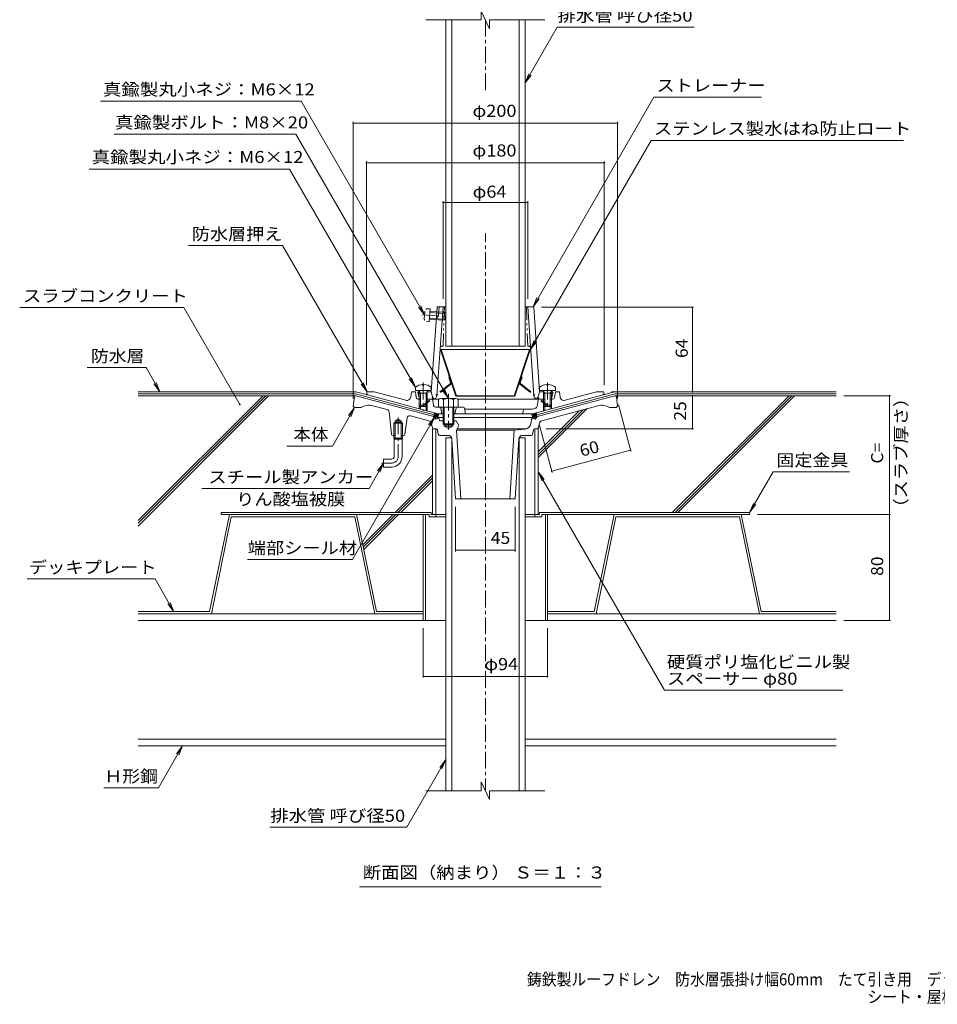
# Model space of a CAD drawing. Units: millimetres. Extents: x -557 to 832, y -588 to 577.
# Drawn here: x -557 to 138, y -588 to 157 of the extents above; entities that cross this region are included whole.
import ezdxf

# ---------------------------------------------------------------- set-up
doc = ezdxf.new("R2010")
doc.units = ezdxf.units.MM
doc.header["$LTSCALE"] = 3
for name, pattern in [('JWW_CENTER1', [6.773333, 4.233333, -0.846667, 0.846667, -0.846667]), ('JWW_HOJO', [1.693333, -1.27, 0.423333]), ('JWW_PHANTOM1', [6.773333, 3.386667, -0.846667, 0.423333, -0.846667, 0.423333, -0.846667])]:
    doc.linetypes.add(name, pattern=pattern)
for name, color, linetype in [('041', 7, 'Continuous'), ('051', 7, 'Continuous'), ('062', 7, 'Continuous'), ('084', 7, 'Continuous'), ('090', 7, 'Continuous'), ('092', 7, 'Continuous'), ('F-5ﾚｲﾔ', 7, 'Continuous'), ('その他', 7, 'Continuous'), ('ハッチ', 7, 'Continuous'), ('仕上', 7, 'Continuous'), ('寸法', 7, 'Continuous'), ('建具', 7, 'Continuous'), ('躯体', 7, 'Continuous'), ('通り芯', 7, 'Continuous')]:
    doc.layers.add(name, color=color, linetype=linetype)
doc.styles.add('ＭＳ ゴシック', font='msgothic.ttc', dxfattribs={"height": 1})

msp = doc.modelspace()

# ---------------------------------------------------------------- linework, layer by layer
at = {"layer": '041', "color": 2, "linetype": 'Continuous', "lineweight": 9}
for p, q in [((-234.11, 157.26), (-234.11, -89.74)), ((-229.61, 157.26), (-229.61, -89.74)), ((-178.61, 157.26), (-178.61, -89.74)), ((-174.11, 157.26), (-174.11, -89.74)), ((-234.11, -89.74), (-174.11, -89.74)), ((-234.11, -159.11), (-229.61, -159.11)), ((-234.11, -159.11), (-234.11, -426.1)), ((-229.61, -159.11), (-229.61, -426.1)), ((-178.78, -159.11), (-174.11, -159.11)), ((-178.61, -159.11), (-178.61, -426.1)), ((-174.11, -159.11), (-174.11, -426.1))]:
    msp.add_line(p, q, dxfattribs=at)
at = {"layer": '041', "color": 4, "linetype": 'Continuous', "lineweight": 9}
for p, q in [((-251.59, -118.65), (-251.59, -119.27)), ((-250.63, -118.65), (-250.63, -119.27)), ((-157.59, -118.65), (-157.59, -119.27)), ((-156.63, -118.65), (-156.63, -119.27)), ((-257.11, -120.64), (-257.11, -123.24)), ((-257.11, -123.24), (-245.11, -123.24)), ((-253.24, -125.24), (-254.29, -123.37)), ((-254.11, -125.24), (-253.67, -124.48)), ((-254.11, -125.24), (-254.11, -134.37)), ((-248.11, -125.24), (-254.11, -125.24)), ((-253.24, -125.24), (-253.24, -135.24)), ((-251.59, -119.27), (-250.63, -119.27)), ((-248.98, -125.24), (-247.93, -123.37)), ((-248.98, -125.24), (-248.98, -135.24)), ((-248.11, -125.24), (-248.55, -124.48)), ((-248.11, -125.24), (-248.11, -134.37)), ((-245.11, -120.64), (-245.11, -123.24)), ((-163.11, -120.64), (-163.11, -123.24)), ((-151.11, -123.24), (-163.11, -123.24)), ((-159.24, -125.24), (-160.29, -123.37)), ((-160.11, -125.24), (-159.67, -124.48)), ((-160.11, -125.24), (-160.11, -134.37)), ((-160.11, -125.24), (-154.11, -125.24)), ((-159.24, -125.24), (-159.24, -135.24)), ((-156.63, -119.27), (-157.59, -119.27)), ((-154.98, -125.24), (-153.93, -123.37)), ((-154.98, -125.24), (-154.98, -135.24)), ((-154.11, -125.24), (-154.55, -124.48)), ((-154.11, -125.24), (-154.11, -134.37)), ((-151.11, -120.64), (-151.11, -123.24)), ((-248.11, -134.37), (-254.11, -134.37)), ((-253.24, -135.24), (-254.11, -134.37)), ((-248.98, -135.24), (-253.24, -135.24)), ((-248.98, -135.24), (-248.11, -134.37)), ((-160.11, -134.37), (-154.11, -134.37)), ((-159.24, -135.24), (-160.11, -134.37)), ((-159.24, -135.24), (-154.98, -135.24)), ((-154.98, -135.24), (-154.11, -134.37))]:
    msp.add_line(p, q, dxfattribs=at)
at = {"layer": '041', "color": 4, "linetype": 'JWW_CENTER1', "lineweight": 9}
for p, q in [((-251.11, -117.2), (-251.11, -138.48)), ((-157.11, -117.2), (-157.11, -136.92))]:
    msp.add_line(p, q, dxfattribs=at)
at = {"layer": '041', "color": 2, "linetype": 'JWW_CENTER1', "lineweight": 9}
msp.add_line((-204.11, -152.74), (-204.11, -426.07), dxfattribs=at)
at = {"layer": '041', "color": 4, "linetype": 'Continuous', "lineweight": 9}
for centre, start, end in [((-251.11, -128.64), 92.74596, 126.86992), ((-251.11, -128.64), 53.13017, 87.25435), ((-157.11, -128.64), 92.74565, 126.86983), ((-157.11, -128.64), 53.13008, 87.25404)]:
    msp.add_arc(centre, 10, start, end, dxfattribs=at)
at = {"layer": '051', "color": 4, "linetype": 'JWW_CENTER1', "lineweight": 9}
msp.add_line((-232.11, -125.74), (-232.11, -152.78), dxfattribs=at)
at = {"layer": '051', "color": 4, "linetype": 'Continuous', "lineweight": 9}
for p, q in [((-239.61, -129.96), (-239.61, -135.74)), ((-226.48, -129.24), (-237.73, -129.24)), ((-235.86, -129.96), (-235.86, -135.74)), ((-235.43, -129.13), (-235.54, -129.24)), ((-228.78, -129.13), (-235.43, -129.13)), ((-235.43, -129.24), (-235.43, -129.13)), ((-228.78, -129.24), (-228.78, -129.13)), ((-228.68, -129.24), (-228.78, -129.13)), ((-228.36, -129.96), (-228.36, -135.74)), ((-224.61, -129.96), (-224.61, -135.74)), ((-224.61, -135.74), (-239.61, -135.74)), ((-236.11, -135.74), (-236.11, -148.46)), ((-235.43, -135.74), (-235.43, -149.13)), ((-228.78, -135.74), (-228.78, -149.13)), ((-228.11, -135.74), (-228.11, -148.46)), ((-236.11, -148.46), (-228.11, -148.46)), ((-235.43, -149.13), (-236.11, -148.46)), ((-228.11, -148.46), (-228.78, -149.13)), ((-228.78, -149.13), (-235.43, -149.13))]:
    msp.add_line(p, q, dxfattribs=at)
at = {"layer": '051', "color": 6, "linetype": 'JWW_CENTER1', "lineweight": 9}
for p, q in [((-270.11, -143.49), (-270.11, -173.13)), ((-274.91, -178.13), (-282.73, -178.13))]:
    msp.add_line(p, q, dxfattribs=at)
at = {"layer": '051', "color": 6, "linetype": 'Continuous', "lineweight": 9}
for p, q in [((-273.28, -157.13), (-273.28, -159.33)), ((-273.28, -159.33), (-273.11, -160.13)), ((-273.28, -159.33), (-266.93, -159.33)), ((-273.11, -160.13), (-272.47, -159.33)), ((-273.11, -173.13), (-273.11, -160.13)), ((-273.11, -160.13), (-267.11, -160.13)), ((-272.47, -157.13), (-272.47, -159.33)), ((-267.75, -157.13), (-267.75, -159.33)), ((-267.75, -159.33), (-267.11, -160.13)), ((-266.93, -159.33), (-267.11, -160.13)), ((-267.11, -173.13), (-267.11, -160.13)), ((-266.93, -157.13), (-266.93, -159.33)), ((-281.11, -175.13), (-281.11, -181.13)), ((-275.11, -175.13), (-281.11, -175.13)), ((-275.11, -181.13), (-281.11, -181.13))]:
    msp.add_line(p, q, dxfattribs=at)
at = {"layer": '051', "color": 2, "linetype": 'Continuous', "lineweight": 9}
for p, q in [((-245.11, -215.53), (-404.11, -215.53)), ((-404.11, -217.13), (-404.11, -215.53)), ((-245.11, -215.53), (-245.11, -217.13)), ((-163.11, -215.53), (-163.11, -217.13)), ((-163.11, -215.53), (-4.11, -215.53)), ((-4.11, -217.13), (-4.11, -215.53)), ((-246.71, -217.13), (-404.11, -217.13)), ((-251.11, -217.13), (-251.11, -297.13)), ((-249.51, -217.13), (-249.51, -297.13)), ((-246.71, -217.13), (-246.71, -218.73)), ((-241.61, -218.73), (-246.71, -218.73)), ((-241.61, -217.13), (-245.11, -217.13)), ((-241.61, -217.13), (-241.61, -218.73)), ((-241.61, -218.73), (-234.11, -218.73)), ((-174.11, -218.73), (-161.51, -218.73)), ((-166.61, -217.13), (-166.61, -218.73)), ((-166.61, -217.13), (-163.11, -217.13)), ((-161.51, -217.13), (-161.51, -218.73)), ((-161.51, -217.13), (-4.11, -217.13)), ((-158.71, -217.13), (-158.71, -297.13)), ((-157.11, -217.13), (-157.11, -297.13)), ((-251.11, -297.13), (-234.11, -297.13)), ((-157.11, -297.13), (-174.11, -297.13))]:
    msp.add_line(p, q, dxfattribs=at)
at = {"layer": '051', "color": 4, "linetype": 'Continuous', "lineweight": 9}
for centre, radius, start, end in [((-237.73, -132.04), 2.8, 47.92577, 132.07433), ((-232.11, -139.33), 10.09, 68.19791, 111.80219), ((-226.48, -132.04), 2.8, 47.92542, 132.07448)]:
    msp.add_arc(centre, radius, start, end, dxfattribs=at)
at = {"layer": '051', "color": 6, "linetype": 'Continuous', "lineweight": 9}
for radius in [8, 2]:
    msp.add_arc((-275.11, -173.13), radius, 270, 0, dxfattribs=at)
at = {"layer": '051', "color": 6, "linetype": 'JWW_CENTER1', "lineweight": 9}
msp.add_arc((-275.11, -173.13), 5, 270, 0, dxfattribs=at)
at = {"layer": '062', "color": 230, "linetype": 'Continuous', "lineweight": 5}
for p, q in [((-397.77, -217.13), (-412.81, -290.53)), ((-396.46, -218.73), (-411.51, -292.13)), ((-301.57, -217.13), (-397.77, -217.13)), ((-302.88, -218.73), (-396.46, -218.73)), ((-302.88, -218.73), (-287.83, -292.13)), ((-301.57, -217.13), (-286.53, -290.53)), ((-106.65, -217.13), (-121.69, -290.53)), ((-105.34, -218.73), (-120.38, -292.13)), ((-106.65, -217.13), (-10.45, -217.13)), ((-105.34, -218.73), (-11.75, -218.73)), ((-11.75, -218.73), (3.29, -292.13)), ((-10.45, -217.13), (4.6, -290.53)), ((-466.83, -290.53), (-412.81, -290.53)), ((-251.11, -290.53), (-286.53, -290.53)), ((-157.11, -290.53), (-121.69, -290.53)), ((61.26, -290.53), (4.6, -290.53)), ((-466.83, -292.13), (-411.51, -292.13)), ((-251.11, -292.13), (-287.83, -292.13)), ((-157.11, -292.13), (-120.38, -292.13)), ((61.26, -292.13), (3.29, -292.13))]:
    msp.add_line(p, q, dxfattribs=at)
at = {"layer": '084', "color": 4, "linetype": 'JWW_CENTER1', "lineweight": 9}
msp.add_line((-252.28, -65.86), (-232.21, -67.26), dxfattribs=at)
at = {"layer": '084', "color": 4, "linetype": 'JWW_PHANTOM1', "lineweight": 9}
for p, q in [((-249.94, -63.19), (-250.33, -68.83)), ((-247.98, -61.33), (-245.9, -61.29)), ((-245.9, -61.29), (-246.59, -71.27)), ((-246.1, -64.15), (-234.13, -64.99)), ((-246.04, -63.29), (-234.93, -64.06)), ((-234.93, -64.06), (-235.35, -70.05)), ((-234.13, -64.99), (-234.93, -64.06)), ((-234.13, -64.99), (-234.42, -69.24)), ((-248.65, -70.94), (-246.59, -71.27)), ((-246.45, -69.27), (-235.35, -70.05)), ((-246.39, -68.4), (-234.42, -69.24)), ((-234.42, -69.24), (-235.35, -70.05))]:
    msp.add_line(p, q, dxfattribs=at)
at = {"layer": '084', "color": 30, "linetype": 'Continuous', "lineweight": 5}
for p, q in [((-251.11, -292.13), (-466.83, -292.13)), ((-251.11, -297.13), (-466.83, -297.13)), ((-157.11, -297.13), (61.26, -297.13)), ((-156.9, -292.13), (61.26, -292.13)), ((-234.11, -387.13), (-466.83, -387.13)), ((-174.11, -387.13), (61.26, -387.13)), ((-234.11, -392.13), (-466.83, -392.13)), ((-174.11, -392.13), (61.26, -392.13))]:
    msp.add_line(p, q, dxfattribs=at)
at = {"layer": '084', "color": 4, "linetype": 'JWW_HOJO', "lineweight": 9}
for centre, start, end in [((-247.94, -63.33), 91.01801, 176.01799), ((-248.34, -68.97), 176.01799, 261.01797)]:
    msp.add_arc(centre, 2, start, end, dxfattribs=at)
at = {"layer": '090', "color": 4, "linetype": 'Continuous', "lineweight": 9}
for p, q in [((-302.11, -124.13), (-466.83, -124.13)), ((-302.31, -125.63), (-466.83, -125.63)), ((-242.94, -141.54), (-302.31, -125.63)), ((-292.21, -126.79), (-302.11, -124.13)), ((-165.28, -141.54), (-105.91, -125.63)), ((-116.01, -126.79), (-106.11, -124.13)), ((-106.11, -124.13), (61.26, -124.13)), ((-105.91, -125.63), (61.26, -125.63))]:
    msp.add_line(p, q, dxfattribs=at)
at = {"layer": '090', "color": 3, "linetype": 'Continuous', "lineweight": 9}
for p, q in [((-272.47, -147.13), (-273.28, -147.93)), ((-266.93, -147.93), (-273.28, -147.93)), ((-273.28, -157.13), (-273.28, -147.93)), ((-272.47, -146.13), (-270.11, -144.77)), ((-272.47, -157.13), (-272.47, -146.13)), ((-267.75, -146.13), (-272.47, -146.13)), ((-267.75, -147.13), (-272.47, -147.13)), ((-267.75, -146.13), (-270.11, -144.77)), ((-267.75, -157.13), (-267.75, -146.13)), ((-266.93, -147.93), (-267.75, -147.13)), ((-266.93, -157.13), (-266.93, -147.93))]:
    msp.add_line(p, q, dxfattribs=at)
at = {"layer": '092', "color": 6, "linetype": 'Continuous', "lineweight": 9}
for p, q in [((-302.11, -127.13), (-466.83, -127.13)), ((-372.41, -127.13), (-466.83, -221.55)), ((-370.29, -127.13), (-466.83, -223.67)), ((-368.16, -127.13), (-466.83, -225.8)), ((-106.11, -127.13), (61.26, -127.13)), ((25.7, -127.13), (-62.7, -215.53)), ((27.82, -127.13), (-60.58, -215.53)), ((29.94, -127.13), (-58.46, -215.53)), ((-127.07, -136.89), (-164.11, -173.93)), ((-129.96, -137.67), (-164.11, -171.81)), ((-132.86, -138.44), (-164.11, -169.69)), ((-244.11, -187.22), (-272.42, -215.53)), ((-244.11, -189.34), (-270.3, -215.53)), ((-244.11, -191.46), (-268.18, -215.53)), ((-274.02, -217.13), (-296.89, -240)), ((-271.9, -217.13), (-296.52, -241.76)), ((-269.78, -217.13), (-296.16, -243.52))]:
    msp.add_line(p, q, dxfattribs=at)
at = {"layer": 'その他', "color": 7, "linetype": 'Continuous', "lineweight": 9}
for p, q in [((-304.11, 80.11), (-304.11, -129.13)), ((-304.11, 79.21), (-104.11, 79.21)), ((-104.11, 80.11), (-104.11, -129.13)), ((-294.11, 50.11), (-294.11, -119.24)), ((-294.11, 49.21), (-114.11, 49.21)), ((-114.11, 50.11), (-114.11, -119.24)), ((-236.11, 20.11), (-236.11, -53.74)), ((-172.11, 19.21), (-236.11, 19.21)), ((-172.11, 20.11), (-172.11, -53.74)), ((-46.57, -60.21), (-161.56, -60.21)), ((-47.47, -124.24), (-47.47, -60.21)), ((-46.57, -124.24), (-108.61, -124.24)), ((-93.96, -169.2), (-103.45, -133.81)), ((-47.47, -127.13), (-47.47, -152.13)), ((102.56, -127.13), (67.26, -127.13)), ((101.66, -217.13), (101.66, -127.13)), ((-153.59, -185.17), (-163.36, -148.69)), ((-46.57, -152.13), (-158.11, -152.13)), ((-153.82, -184.3), (-94.2, -168.33)), ((-226.61, -244.9), (-226.61, -211.13)), ((-181.61, -244.9), (-181.61, -211.13)), ((102.56, -217.13), (1.89, -217.13)), ((101.66, -297.13), (101.66, -217.13)), ((-226.61, -244), (-181.61, -244)), ((102.56, -297.13), (67.26, -297.13)), ((-251.11, -340.4), (-251.11, -303.13)), ((-157.11, -340.4), (-157.11, -303.13)), ((-251.11, -339.5), (-157.11, -339.5))]:
    msp.add_line(p, q, dxfattribs=at)
at = {"layer": 'その他', "color": 7, "linetype": 'Continuous', "lineweight": 9, "const_width": 0.6}
for points in [[(-303.81, 79.21, 0.414214), (-304.11, 79.51, 0.414214), (-304.41, 79.21, 0.414214), (-304.11, 78.91, 0.414214)], [(-103.81, 79.21, 0.414214), (-104.11, 79.51, 0.414214), (-104.41, 79.21, 0.414214), (-104.11, 78.91, 0.414214)], [(-293.81, 49.21, 0.414214), (-294.11, 49.51, 0.414214), (-294.41, 49.21, 0.414214), (-294.11, 48.91, 0.414214)], [(-113.81, 49.21, 0.414214), (-114.11, 49.51, 0.414214), (-114.41, 49.21, 0.414214), (-114.11, 48.91, 0.414214)], [(-235.81, 19.21, 0.414214), (-236.11, 19.51, 0.414214), (-236.41, 19.21, 0.414214), (-236.11, 18.91, 0.414214)], [(-171.81, 19.21, 0.414214), (-172.11, 19.51, 0.414214), (-172.41, 19.21, 0.414214), (-172.11, 18.91, 0.414214)], [(-47.17, -60.21, 0.414214), (-47.47, -59.91, 0.414214), (-47.77, -60.21, 0.414214), (-47.47, -60.51, 0.414214)], [(-47.17, -124.24, 0.414214), (-47.47, -123.94, 0.414214), (-47.77, -124.24, 0.414214), (-47.47, -124.54, 0.414214)], [(-47.17, -127.13, 0.414214), (-47.47, -126.83, 0.414214), (-47.77, -127.13, 0.414214), (-47.47, -127.43, 0.414214)], [(101.96, -127.13, 0.414214), (101.66, -126.83, 0.414214), (101.36, -127.13, 0.414214), (101.66, -127.43, 0.414214)], [(-47.17, -152.13, 0.414214), (-47.47, -151.83, 0.414214), (-47.77, -152.13, 0.414214), (-47.47, -152.43, 0.414214)], [(-93.9, -168.33, 0.414214), (-94.2, -168.03, 0.414214), (-94.5, -168.33, 0.414214), (-94.2, -168.63, 0.414214)], [(-153.52, -184.3, 0.414214), (-153.82, -184, 0.414214), (-154.12, -184.3, 0.414214), (-153.82, -184.6, 0.414214)], [(101.96, -217.13, 0.414214), (101.66, -216.83, 0.414214), (101.36, -217.13, 0.414214), (101.66, -217.43, 0.414214)], [(-226.31, -244, 0.414214), (-226.61, -243.7, 0.414214), (-226.91, -244, 0.414214), (-226.61, -244.3, 0.414214)], [(-181.31, -244, 0.414214), (-181.61, -243.7, 0.414214), (-181.91, -244, 0.414214), (-181.61, -244.3, 0.414214)], [(101.96, -297.13, 0.414214), (101.66, -296.83, 0.414214), (101.36, -297.13, 0.414214), (101.66, -297.43, 0.414214)], [(-250.81, -339.5, 0.414214), (-251.11, -339.2, 0.414214), (-251.41, -339.5, 0.414214), (-251.11, -339.8, 0.414214)], [(-156.81, -339.5, 0.414214), (-157.11, -339.2, 0.414214), (-157.41, -339.5, 0.414214), (-157.11, -339.8, 0.414214)]]:
    msp.add_lwpolyline(points, format="xyb", close=True, dxfattribs=at)
at = {"layer": 'ハッチ', "color": 6, "linetype": 'Continuous', "lineweight": 9}
for p, q in [((-243.3, -142.89), (-242.55, -140.09)), ((-240.16, -140.73), (-243.19, -142.48)), ((-241.39, -140.4), (-242.86, -141.26)), ((-240.86, -143.54), (-242.65, -140.46)), ((-240.12, -140.74), (-242.55, -140.09)), ((-239.52, -141.41), (-242.48, -143.11)), ((-240.01, -143.23), (-241.68, -140.32)), ((-239.68, -142), (-240.45, -140.65)), ((-239.34, -140.74), (-240.15, -143.74)), ((-168.23, -143.84), (-169.06, -140.74)), ((-168.94, -141.18), (-165.65, -143.09)), ((-168.64, -142.31), (-167.67, -140.63)), ((-168.31, -143.54), (-166.44, -140.3)), ((-165.67, -140.09), (-168.09, -140.74)), ((-167.97, -140.71), (-165.05, -142.39)), ((-167.26, -143.52), (-165.54, -140.55)), ((-166.74, -140.38), (-165.38, -141.16)), ((-165.67, -140.09), (-164.92, -142.89)), ((-240.15, -143.74), (-243.3, -142.89)), ((-242.09, -143.21), (-242.98, -141.69)), ((-239.85, -142.64), (-241.25, -143.44)), ((-168.61, -142.41), (-166.88, -143.42)), ((-164.92, -142.89), (-167.81, -143.67)), ((-166.03, -143.19), (-165.22, -141.78))]:
    msp.add_line(p, q, dxfattribs=at)
at = {"layer": '仕上', "color": 6, "linetype": 'Continuous', "lineweight": 9}
for p, q in [((-240.65, -60.21), (-245.11, -124.24)), ((-240.79, -126.95), (-236.11, -59.74)), ((-240.15, -59.74), (-234.11, -59.74)), ((-174.11, -59.74), (-168.06, -59.74)), ((-167.43, -126.95), (-172.11, -59.74)), ((-167.56, -60.21), (-163.11, -124.24)), ((-255.11, -124.74), (-254.11, -123.74)), ((-253.78, -124.68), (-255.11, -124.74)), ((-254.35, -128.54), (-255.11, -124.74)), ((-245.11, -124.24), (-248.51, -124.41)), ((-245.93, -123.33), (-247.96, -123.43)), ((-245.11, -124.24), (-243.61, -129.74)), ((-163.11, -124.24), (-164.61, -129.74)), ((-159.7, -124.41), (-163.11, -124.24)), ((-162.29, -123.33), (-160.25, -123.43)), ((-153.11, -124.74), (-154.43, -124.68)), ((-153.11, -124.74), (-154.11, -123.74)), ((-153.87, -128.54), (-153.11, -124.74)), ((-244.96, -129.74), (-239.33, -129.74)), ((-224.89, -129.74), (-163.25, -129.74))]:
    msp.add_line(p, q, dxfattribs=at)
at = {"layer": '仕上', "color": 6, "linetype": 'JWW_PHANTOM1', "lineweight": 9}
for p, q in [((-239.6, -66.74), (-241.21, -68.24)), ((-239.6, -66.74), (-239.12, -59.74)), ((-235.11, -59.74), (-236.16, -89.74)), ((-173.11, -59.74), (-172.06, -89.74)), ((-237.26, -89.74), (-236.16, -89.74)), ((-170.95, -89.74), (-172.06, -89.74))]:
    msp.add_line(p, q, dxfattribs=at)
at = {"layer": '仕上', "color": 6, "linetype": 'Continuous', "lineweight": 9}
for centre, radius, start, end in [((-240.15, -60.24), 0.5, 90, 176.01863), ((-168.06, -60.24), 0.5, 3.98137, 90), ((-245.98, -122.33), 1, 272.86212, 294.79966), ((-245.98, -122.33), 1, 330.40926, 356.01863), ((-162.24, -122.33), 1, 183.98137, 209.59886), ((-162.24, -122.33), 1, 245.20034, 267.13788), ((-252.88, -128.24), 1.5, 191.30956, 214.93837), ((-243.78, -126.74), 3, 270, 356.01866), ((-164.44, -126.74), 3, 183.98134, 270), ((-155.34, -128.24), 1.5, 325.06163, 348.69044)]:
    msp.add_arc(centre, radius, start, end, dxfattribs=at)
at = {"layer": '仕上', "color": 6, "linetype": 'JWW_HOJO', "lineweight": 9}
msp.add_arc((-237.26, -90.74), 1, 90, 176.01874, dxfattribs=at)
at = {"layer": '仕上', "color": 6, "linetype": 'JWW_PHANTOM1', "lineweight": 9}
msp.add_arc((-170.95, -90.74), 1, 3.98126, 90, dxfattribs=at)
at = {"layer": '寸法', "color": 7, "linetype": 'Continuous', "lineweight": 9}
for p, q in [((-149.71, 151.86), (-174.11, 109.59)), ((-46.15, 151.86), (-149.71, 151.86)), ((-174.11, 109.59), (-171.24, 116.52)), ((-174.11, 109.59), (-169.54, 115.54)), ((-76.57, 98.73), (-168.06, -59.74)), ((4.88, 98.73), (-76.57, 98.73)), ((-343.51, 95.72), (-495.48, 95.72)), ((-343.51, 95.72), (-250.14, -66.01)), ((-347.48, 70.7), (-485.12, 70.7)), ((-347.48, 70.7), (-232.11, -129.13)), ((-78.61, 66.1), (-170.11, -92.38)), ((112.2, 66.1), (-78.61, 66.1)), ((-504.02, 44.28), (-352.33, 44.28)), ((-352.33, 44.28), (-257.11, -120.64)), ((-357.54, -13.5), (-428.76, -13.5)), ((-357.54, -13.5), (-293.61, -124.24)), ((-250.14, -66.01), (-253.01, -59.08)), ((-168.06, -59.74), (-165.19, -52.81)), ((-168.06, -59.74), (-163.5, -53.79)), ((-432.38, -60.29), (-556.56, -60.29)), ((-432.38, -60.29), (-389.97, -133.76)), ((-250.14, -66.01), (-254.7, -60.06)), ((-170.11, -92.38), (-167.24, -85.45)), ((-170.11, -92.38), (-165.54, -86.43)), ((-460.91, -105.9), (-505.4, -105.9)), ((-460.91, -105.9), (-450.38, -124.13)), ((-450.38, -124.13), (-454.94, -118.18)), ((-450.38, -124.13), (-453.25, -117.2)), ((-293.61, -124.24), (-298.17, -118.29)), ((-293.61, -124.24), (-296.48, -117.31)), ((-257.11, -120.64), (-261.67, -114.69)), ((-257.11, -120.64), (-259.98, -113.71)), ((-232.11, -129.13), (-236.67, -123.18)), ((-232.11, -129.13), (-234.98, -122.2)), ((-319.89, -165.21), (-303.11, -136.13)), ((-303.11, -136.13), (-307.67, -142.08)), ((-303.11, -136.13), (-305.98, -143.06)), ((-304.79, -251.05), (-242.48, -143.11)), ((-242.48, -143.11), (-247.04, -149.06)), ((-242.48, -143.11), (-245.35, -150.04)), ((-319.89, -165.21), (-354.32, -165.21)), ((-292.17, -197.29), (-281.11, -178.13)), ((-281.11, -178.13), (-285.67, -184.08)), ((-281.11, -178.13), (-283.98, -185.06)), ((-164.12, -184.62), (-161.25, -191.55)), ((-164.12, -184.62), (-159.55, -190.57)), ((-68.66, -349.96), (-164.12, -184.62)), ((13.74, -184.61), (-4.11, -215.53)), ((13.74, -184.61), (71.44, -184.61)), ((-292.17, -197.29), (-418.81, -197.29)), ((-4.11, -215.53), (-1.24, -208.6)), ((-4.11, -215.53), (0.46, -209.58)), ((-304.79, -251.05), (-384.22, -251.05)), ((-454.15, -265.7), (-550.78, -265.7)), ((-454.15, -265.7), (-439.8, -290.56)), ((-439.8, -290.56), (-444.37, -284.61)), ((-439.8, -290.56), (-442.67, -283.63)), ((66.52, -349.96), (-68.66, -349.96)), ((-451.61, -423.81), (-433.32, -392.13)), ((-433.32, -392.13), (-437.89, -398.08)), ((-433.32, -392.13), (-436.19, -399.06)), ((-263.64, -453.67), (-234.11, -402.52)), ((-234.11, -402.52), (-238.67, -408.47)), ((-234.11, -402.52), (-236.98, -409.45)), ((-451.61, -423.81), (-492.95, -423.81)), ((-263.64, -453.67), (-367.19, -453.67)), ((-299.29, -498.71), (-116.41, -498.71))]:
    msp.add_line(p, q, dxfattribs=at)
at = {"layer": '寸法', "color": 7, "linetype": 'Continuous', "lineweight": 9, "const_width": 0.6}
msp.add_lwpolyline([(-389.67, -133.76, 0.414214), (-389.97, -133.46, 0.414214), (-390.27, -133.76, 0.414214), (-389.97, -134.06, 0.414214)], format="xyb", close=True, dxfattribs=at)
at = {"layer": '建具', "color": 4, "linetype": 'Continuous', "lineweight": 9}
for p, q in [((-237.54, -92.19), (-238.11, -92.38)), ((-226.44, -127.38), (-238.11, -92.38)), ((-237.54, -92.19), (-170.68, -92.19)), ((-225.87, -127.19), (-237.54, -92.19)), ((-182.34, -127.19), (-170.68, -92.19)), ((-181.77, -127.38), (-170.11, -92.38)), ((-170.68, -92.19), (-170.11, -92.38)), ((-225.87, -127.19), (-226.44, -127.38)), ((-226.44, -127.38), (-181.77, -127.38)), ((-182.34, -127.19), (-225.87, -127.19)), ((-182.34, -127.19), (-181.77, -127.38)), ((-244.11, -152.13), (-241.61, -152.13)), ((-244.11, -152.13), (-244.11, -217.13)), ((-241.61, -152.13), (-241.61, -217.13)), ((-164.11, -152.13), (-166.61, -152.13)), ((-166.61, -152.13), (-166.61, -217.13)), ((-164.11, -152.13), (-164.11, -217.13)), ((-244.11, -217.13), (-234.11, -217.13)), ((-174.11, -217.13), (-164.11, -217.13))]:
    msp.add_line(p, q, dxfattribs=at)
at = {"layer": '建具', "color": 4, "linetype": 'JWW_PHANTOM1', "lineweight": 9}
for p, q in [((-230.56, -117.97), (-250.73, -133.91)), ((-230.19, -118.44), (-250.36, -134.38)), ((-231.86, -113.01), (-231.29, -112.82)), ((-230.39, -117.42), (-231.86, -113.01)), ((-178.03, -118.44), (-157.86, -134.38)), ((-177.82, -117.42), (-176.35, -113.01)), ((-177.66, -117.97), (-157.49, -133.91)), ((-176.35, -113.01), (-176.92, -112.82)), ((-250.73, -133.91), (-250.36, -134.38)), ((-157.49, -133.91), (-157.86, -134.38))]:
    msp.add_line(p, q, dxfattribs=at)
for centre, radius, start, end in [((-230.87, -117.58), 0.5, 308.31253, 18.43431), ((-230.87, -117.58), 1.1, 308.31223, 18.43431), ((-177.35, -117.58), 1.1, 161.56569, 231.68747), ((-177.35, -117.58), 0.5, 161.56569, 231.68747)]:
    msp.add_arc(centre, radius, start, end, dxfattribs=at)
at = {"layer": '躯体', "color": 2, "linetype": 'Continuous', "lineweight": 9}
for p, q in [((-294.11, -125.24), (-293.61, -124.24)), ((-288.18, -124.24), (-293.61, -124.24)), ((-288.18, -124.24), (-264.39, -130.62)), ((-260.64, -128.13), (-260.11, -124.24)), ((-257.11, -124.24), (-260.11, -124.24)), ((-256.38, -128.5), (-257.11, -124.24)), ((-151.84, -128.5), (-151.11, -124.24)), ((-151.11, -124.24), (-148.11, -124.24)), ((-147.57, -128.13), (-148.11, -124.24)), ((-120.04, -124.24), (-143.82, -130.62)), ((-120.04, -124.24), (-114.61, -124.24)), ((-114.11, -125.24), (-114.61, -124.24)), ((-292.21, -126.79), (-240.12, -140.74)), ((-254.9, -129.74), (-253.24, -129.74)), ((-248.98, -129.74), (-244.97, -129.74)), ((-243.39, -134.47), (-243.98, -130.59)), ((-116.01, -126.79), (-168.09, -140.74)), ((-164.91, -135.03), (-164.24, -130.59)), ((-159.24, -129.74), (-163.25, -129.74)), ((-153.32, -129.74), (-154.98, -129.74)), ((-254.11, -134.37), (-254.11, -137)), ((-253.24, -135.24), (-253.24, -137.23)), ((-248.98, -135.24), (-248.98, -138.37)), ((-248.11, -134.37), (-248.11, -138.6)), ((-241.91, -135.74), (-220.93, -135.74)), ((-240.12, -140.74), (-236.11, -140.74)), ((-237.11, -140.74), (-237.95, -136.55)), ((-228.11, -140.74), (-168.09, -140.74)), ((-227.11, -140.74), (-226.27, -136.55)), ((-219.95, -136.55), (-219.11, -140.74)), ((-219.81, -137.24), (-168.55, -137.24)), ((-176.11, -140.74), (-175.32, -137.97)), ((-166.37, -136.66), (-168.55, -137.24)), ((-160.11, -134.37), (-160.11, -138.6)), ((-159.24, -135.24), (-159.24, -138.37)), ((-154.98, -135.24), (-154.98, -137.23)), ((-154.11, -134.37), (-154.11, -137))]:
    msp.add_line(p, q, dxfattribs=at)
for centre, radius, start, end in [((-291.43, -123.89), 3, 206.81059, 255.00011), ((-116.79, -123.89), 3, 284.99989, 333.18941), ((-263.62, -127.72), 3, 255.00035, 352.15105), ((-254.9, -128.24), 1.5, 189.75153, 270), ((-244.97, -130.74), 1, 8.64464, 90), ((-163.25, -130.74), 1, 90, 171.35536), ((-153.32, -128.24), 1.5, 270, 350.24847), ((-144.6, -127.72), 3, 187.84895, 284.99965), ((-241.91, -134.24), 1.5, 188.64525, 270), ((-238.93, -136.74), 1, 11.30974, 90), ((-225.29, -136.74), 1, 90, 168.69026), ((-220.93, -136.74), 1, 11.30954, 90), ((-166.89, -134.73), 2, 284.99991, 351.35445)]:
    msp.add_arc(centre, radius, start, end, dxfattribs=at)
at = {"layer": '通り芯', "color": 3, "linetype": 'Continuous', "lineweight": 9}
for p, q in [((-201, 150.62), (-207.21, 164)), ((-207.21, 164), (-207.21, 157.26)), ((-207.21, 157.26), (-249.11, 157.26)), ((-201, 150.62), (-201, 157.26)), ((-159.11, 157.26), (-201, 157.26)), ((-303.22, -128.01), (-304.11, -135.13)), ((-240.41, -143.67), (-302.11, -127.13)), ((-167.81, -143.67), (-106.11, -127.13)), ((-104.11, -135.13), (-105, -128.01)), ((-304.11, -135.13), (-303.11, -136.13)), ((-303.11, -136.13), (-298.11, -136.13)), ((-289.25, -134.72), (-278.44, -137.62)), ((-276.97, -139.34), (-275.2, -156.24)), ((-118.97, -134.72), (-161.27, -146.05)), ((-105.11, -136.13), (-110.11, -136.13)), ((-104.11, -135.13), (-105.11, -136.13)), ((-263.4, -143.99), (-264.99, -156.26)), ((-260.9, -142.32), (-246.95, -146.05)), ((-244.77, -148.42), (-244.26, -151.31)), ((-240.11, -143.62), (-236.11, -143.62)), ((-238.94, -145.35), (-238.85, -146.13)), ((-238.85, -146.13), (-235.43, -146.13)), ((-228.78, -146.13), (-226.11, -146.13)), ((-228.11, -143.62), (-168, -143.62)), ((-226.11, -146.13), (-224.11, -149.63)), ((-169.27, -145.35), (-169.61, -148.09)), ((-163.96, -151.31), (-163.44, -148.42)), ((-243.27, -152.13), (-241.43, -152.13)), ((-240.45, -152.94), (-239.77, -156.33)), ((-235.43, -150.13), (-235.43, -149.13)), ((-235.43, -150.13), (-228.78, -150.13)), ((-235.43, -150.13), (-232.11, -152.05)), ((-228.78, -150.13), (-232.11, -152.05)), ((-228.78, -149.13), (-228.78, -150.13)), ((-225.86, -153.13), (-224.11, -149.63)), ((-182.36, -153.13), (-225.86, -153.13)), ((-225.86, -153.13), (-222.61, -205.13)), ((-225.36, -152.13), (-172.74, -152.13)), ((-182.36, -153.13), (-185.61, -205.13)), ((-182.36, -153.13), (-174.17, -152.47)), ((-168.45, -156.33), (-167.77, -152.94)), ((-166.79, -152.13), (-164.94, -152.13)), ((-274.21, -157.13), (-272.47, -157.13)), ((-267.75, -157.13), (-265.99, -157.13)), ((-238.79, -157.13), (-232.43, -157.13)), ((-229.43, -159.95), (-226.61, -205.13)), ((-178.78, -159.95), (-181.61, -205.13)), ((-175.79, -157.13), (-169.43, -157.13)), ((-226.61, -205.13), (-181.61, -205.13)), ((-201, -432.76), (-207.21, -419.38)), ((-207.21, -419.38), (-207.21, -426.12)), ((-207.21, -426.12), (-249.11, -426.12)), ((-201, -432.76), (-201, -426.12)), ((-159.11, -426.12), (-201, -426.12))]:
    msp.add_line(p, q, dxfattribs=at)
at = {"layer": '通り芯', "color": 3, "linetype": 'JWW_CENTER1', "lineweight": 9}
for p, q in [((-204.11, 104.19), (-204.11, 157.31)), ((-204.11, -153.13), (-204.11, -4.07))]:
    msp.add_line(p, q, dxfattribs=at)
at = {"layer": '通り芯', "color": 4, "linetype": 'Continuous', "lineweight": 9}
for p, q in [((-242.59, -144.12), (-243.3, -142.89)), ((-242.59, -144.12), (-241.14, -144.5)), ((-241.14, -144.5), (-239.98, -143.84)), ((-167.07, -144.5), (-168.23, -143.84)), ((-165.62, -144.12), (-167.07, -144.5)), ((-165.62, -144.12), (-164.92, -142.89))]:
    msp.add_line(p, q, dxfattribs=at)
at = {"layer": '通り芯', "color": 4, "linetype": 'JWW_CENTER1', "lineweight": 9}
for p, q in [((-242.12, -145.24), (-241.37, -142.46)), ((-166.1, -145.24), (-166.84, -142.46))]:
    msp.add_line(p, q, dxfattribs=at)
at = {"layer": '通り芯', "color": 3, "linetype": 'Continuous', "lineweight": 9}
for centre, radius, start, end in [((-302.23, -128.13), 1, 90, 172.87474), ((-105.99, -128.13), 1, 7.12526, 90), ((-292.1, -145.35), 11, 75.00002, 123.12943), ((-278.95, -139.55), 2, 5.95808, 74.99974), ((-116.12, -145.35), 11, 56.87057, 104.99998), ((-261.42, -144.25), 2, 75.00023, 172.60458), ((-247.73, -148.95), 3, 10.14984, 74.99974), ((-240.93, -145.6), 2, 7.0215, 75.00029), ((-174.57, -147.48), 5, 274.66695, 352.97864), ((-167.29, -145.6), 2, 105.43021, 172.97844), ((-167.29, -145.6), 2, 105.0002, 105.43021), ((-160.49, -148.95), 3, 105.00026, 169.84999), ((-274.21, -156.13), 1, 185.95929, 270), ((-265.99, -156.13), 1, 270, 352.60428), ((-243.27, -151.13), 1, 190.15012, 270), ((-241.43, -153.13), 1, 11.31003, 90), ((-238.79, -156.13), 1, 191.30974, 270), ((-169.43, -156.13), 1, 270, 348.69006), ((-166.79, -153.13), 1, 90, 168.69006), ((-164.94, -151.13), 1, 270, 349.84988), ((-232.43, -160.13), 3, 3.57635, 90), ((-175.79, -160.13), 3, 90, 176.42366)]:
    msp.add_arc(centre, radius, start, end, dxfattribs=at)

# ---------------------------------------------------------------- texts
at = {"layer": 'F-5ﾚｲﾔ', "color": 2, "linetype": 'Continuous', "lineweight": 211, "style": 'ＭＳ ゴシック'}
for s, width, p in [('鋳鉄製ルーフドレン\u3000防水層張掛け幅60mm\u3000たて引き用\u3000デッキプレート打込型\u3000差し込み式', 0.899405, (-172.62, -573.4)), ('シート・屋根部塗膜防水用\u3000ＷＤＳＪ－１－５０\u3000Ｃ＝指示', 0.899074, (85.04, -586.64))]:
    msp.add_text(s, height=9.144, dxfattribs=dict(at, width=width)).set_placement(p)
at = {"layer": 'その他', "color": 2, "linetype": 'Continuous', "lineweight": 211, "style": 'ＭＳ ゴシック'}
for s, width, p in [('φ200', 1.1, (-213.86, 83.9)), ('φ180', 1.1, (-213.86, 53.9)), ('φ64', 1.09375, (-213.73, 22.7)), ('45', 1.0625, (-200.03, -239.31)), ('φ94', 1.09375, (-204.88, -334.81))]:
    msp.add_text(s, height=9.144, dxfattribs=dict(at, width=width)).set_placement(p)
for s, rotation, width, p in [('64', 90, 1.0625, (-50.96, -98.6)), ('25', 90, 1.0625, (-52.16, -146.01)), ('（スラブ厚さ）', 90, 1.107143, (114.97, -218.63)), ('60', 15.00004, 1.0625, (-131.38, -173.43)), ('C=', 90, 1.0625, (96.97, -178.51)), ('80', 90, 1.0625, (96.97, -263.51))]:
    msp.add_text(s, height=9.144, rotation=rotation, dxfattribs=dict(at, width=width)).set_placement(p)
at = {"layer": '寸法', "color": 2, "linetype": 'Continuous', "lineweight": 9, "style": 'ＭＳ ゴシック', "width": 1.116667}
for p in [(-149.5, 155.97), (-366.98, -449.56)]:
    msp.add_text('排水管 呼び径50', height=9.144, rotation=360, dxfattribs=at).set_placement(p)
at = {"layer": '寸法', "color": 2, "linetype": 'Continuous', "lineweight": 9, "style": 'ＭＳ ゴシック'}
for s, width, p in [('ストレーナー', 1.104167, (-74.62, 103.11)), ('真鍮製丸小ネジ：M6×12', 1.119318, (-493.54, 100.1)), ('真鍮製ボルト：M8×20', 1.11875, (-484.45, 75.11)), ('ステンレス製水はね防止ロート', 1.116071, (-76.67, 70.48)), ('真鍮製丸小ネジ：M6×12', 1.119318, (-502.06, 48.93)), ('防水層押え', 1.1, (-426.3, -9.29)), ('スラブコンクリート', 1.111111, (-554.06, -56.18)), ('防水層', 1.083333, (-502.66, -101.68)), ('本体', 1.0625, (-349.42, -161)), ('固定金具', 1.09375, (16.09, -180.5)), ('スチール製アンカー', 1.111111, (-413.75, -193.27)), ('りん酸塩被膜', 1.104167, (-392.75, -210.02)), ('端部シール材', 1.104167, (-383.94, -246.94)), ('デッキプレート', 1.107143, (-549.61, -261.59)), ('硬質ポリ塩化ビニル製', 1.1125, (-66.74, -333.16)), ('スペーサー φ80', 1.116667, (-66.74, -345.84)), ('Ｈ形鋼', 1.083333, (-492.42, -419.7)), ('断面図（納まり） Ｓ＝１：３', 1.115741, (-296.95, -492.52))]:
    msp.add_text(s, height=9.144, dxfattribs=dict(at, width=width)).set_placement(p)

doc.saveas('drawing.dxf')
